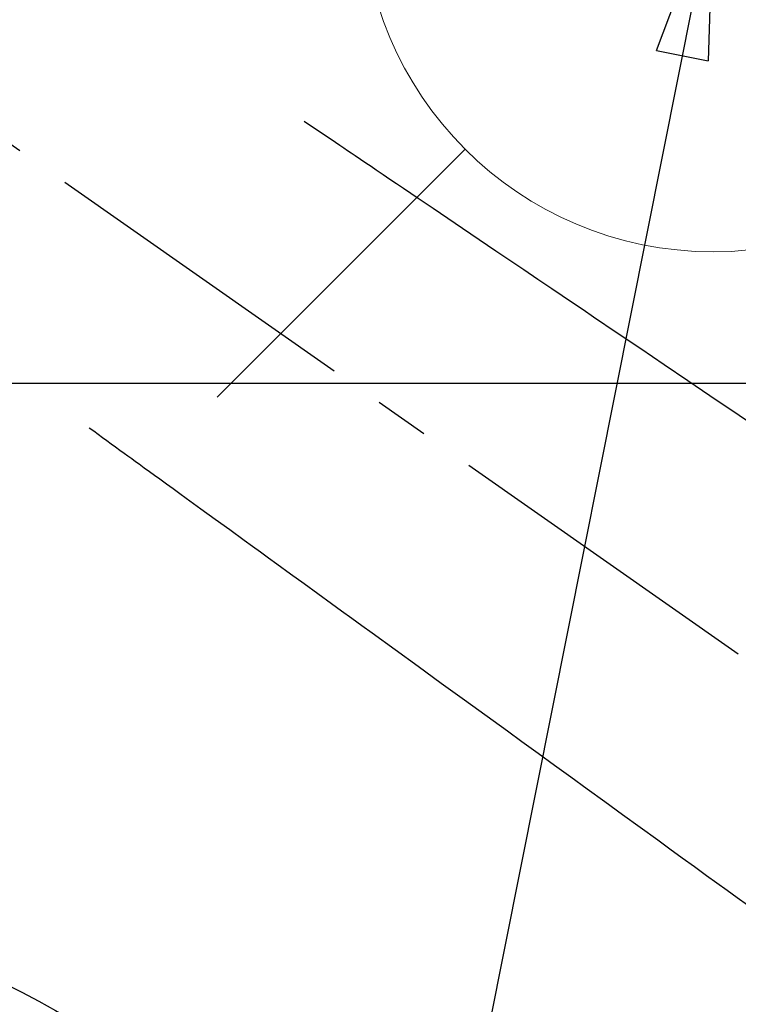
# Model space of a CAD drawing. Extents: x 163 to 26285, y -10810 to -2410.
# Drawn here: x 15485 to 15567, y -3900 to -3788 of the extents above; entities that cross this region are included whole.
import ezdxf

# ---------------------------------------------------------------- set-up
doc = ezdxf.new("R2010")
doc.units = 0
doc.header["$LTSCALE"] = 50
doc.header["$MEASUREMENT"] = 0
doc.linetypes.add('CENTER2', pattern=[1.125, 0.75, -0.125, 0.125, -0.125])
doc.linetypes.add('HIDDEN', pattern=[0.375, 0.25, -0.125])
doc.layers.get('0').update_dxf_attribs({"linetype": 'CONTINUOUS'})
for name, color, linetype in [('126-甲板', 2, 'CONTINUOUS'), ('150-機器', 8, 'CONTINUOUS'), ('160-文字', 254, 'CONTINUOUS')]:
    doc.layers.add(name, color=color, linetype=linetype)
doc.styles.add('KH001', font='txt')
doc.dimstyles.new('KH1xx030', dxfattribs={"dimscale": 30, "dimtxt": 2, "dimasz": 0.6, "dimexe": 0.3, "dimexo": 1.2, "dimgap": 0.5, "dimtad": 3, "dimdec": 1, "dimdsep": 46, "dimlunit": 6, "dimtxsty": 'KH001', "dimblk": 'DOT', "dimcen": 1, "dimdle": 1, "dimclrd": 256, "dimclre": 256, "dimclrt": 256, "dimadec": 0, "dimazin": 0, "dimtfac": 1, "dimtdec": 1, "dimtix": 1, "dimtmove": 2, "dimatfit": 3, "dimldrblk": 'CLOSEDBLANK', "dimfxl": 1, "dimtolj": 1, "dimtzin": 0, "dimlwd": -1, "dimlwe": -1, "dimarcsym": 0})

# ---------------------------------------------------------------- blocks, each defined once
blk = doc.blocks.new('_ClosedBlank')
at = {"color": 0, "linetype": 'ByBlock', "lineweight": -2}
for p, q in [((-1, 0.1667), (0, 0)), ((-1, 0.1667), (-1, -0.1667)), ((0, 0), (-1, -0.1667))]:
    blk.add_line(p, q, dxfattribs=at)
blk = doc.blocks.new('_Dot')
at = {"color": 0, "linetype": 'ByBlock', "lineweight": -2}
blk.add_line((-0.5, 0), (-1, 0), dxfattribs=at)
at = {"color": 0, "linetype": 'ByBlock', "const_width": 0.5}
blk.add_lwpolyline([(-0.25, 0, 1), (0.25, 0, 1)], format="xyb", close=True, dxfattribs=at)

msp = doc.modelspace()

# ---------------------------------------------------------------- linework, layer by layer
at = {"layer": '126-甲板'}
msp.add_lwpolyline([(15784.13, -3829.34), (15104.13, -3829.34, 0.414214), (15094.13, -3839.34), (15094.13, -4254.34, 0.414214), (15104.13, -4264.34), (15784.13, -4264.34, 0.414214), (15794.13, -4254.34), (15794.13, -3839.34, 0.414214)], format="xyb", close=True, dxfattribs=at)
at = {"layer": '150-機器', "color": 13, "linetype": 'CENTER2'}
msp.add_line((15444.14, -3774.13), (15688.16, -3944.99), dxfattribs=at)
at = {"layer": '150-機器', "color": 13, "linetype": 'HIDDEN'}
for points in [[(15517.51, -3799.43), (15518.02, -3799.78), (15518.53, -3800.12), (15519.04, -3800.47), (15519.56, -3800.82), (15520.07, -3801.16), (15520.58, -3801.51), (15521.09, -3801.85), (15521.6, -3802.2), (15522.03, -3802.49), (15522.46, -3802.78), (15522.89, -3803.07), (15523.32, -3803.36), (15523.93, -3803.77), (15524.53, -3804.18), (15525.14, -3804.59), (15525.74, -3805), (15526.51, -3805.52), (15527.29, -3806.04), (15528.06, -3806.56), (15528.83, -3807.09), (15530.52, -3808.23), (15532.21, -3809.37), (15533.89, -3810.51), (15535.58, -3811.65), (15536.53, -3812.29), (15537.48, -3812.94), (15538.44, -3813.58), (15539.39, -3814.22), (15540.98, -3815.3), (15542.57, -3816.37), (15544.16, -3817.45), (15545.75, -3818.53), (15546.94, -3819.33), (15548.13, -3820.13), (15549.31, -3820.93), (15550.5, -3821.74), (15553.19, -3823.56), (15555.89, -3825.38), (15558.58, -3827.2), (15561.27, -3829.02), (15562.94, -3830.15), (15564.62, -3831.28), (15566.29, -3832.41), (15567.96, -3833.54)], [(15493.01, -3834.41), (15493.52, -3834.77), (15494.02, -3835.14), (15494.52, -3835.5), (15495.02, -3835.86), (15495.51, -3836.22), (15496.01, -3836.59), (15496.51, -3836.95), (15497.01, -3837.31), (15497.43, -3837.62), (15497.86, -3837.92), (15498.28, -3838.23), (15498.7, -3838.53), (15499.29, -3838.96), (15499.88, -3839.39), (15500.47, -3839.82), (15501.06, -3840.24), (15501.82, -3840.79), (15502.57, -3841.34), (15503.33, -3841.89), (15504.08, -3842.44), (15505.73, -3843.63), (15507.38, -3844.83), (15509.03, -3846.02), (15510.68, -3847.22), (15511.61, -3847.89), (15512.54, -3848.56), (15513.47, -3849.24), (15514.4, -3849.91), (15515.95, -3851.04), (15517.51, -3852.17), (15519.06, -3853.3), (15520.62, -3854.42), (15521.78, -3855.26), (15522.94, -3856.11), (15524.1, -3856.95), (15525.26, -3857.79), (15527.89, -3859.69), (15530.52, -3861.6), (15533.15, -3863.51), (15535.78, -3865.42), (15537.42, -3866.6), (15539.05, -3867.79), (15540.69, -3868.97), (15542.32, -3870.16), (15544.18, -3871.51), (15546.05, -3872.86), (15547.91, -3874.21), (15549.77, -3875.56), (15551.79, -3877.02), (15553.8, -3878.48), (15555.82, -3879.94), (15557.83, -3881.4), (15559.22, -3882.41), (15560.61, -3883.42), (15562.01, -3884.43), (15563.4, -3885.44), (15564.56, -3886.28), (15565.73, -3887.12), (15566.89, -3887.97), (15568.05, -3888.81)]]:
    msp.add_lwpolyline(points, dxfattribs=at)
at = {"layer": '150-機器', "color": 13}
for radius in [90.5, 80.5]:
    msp.add_circle((15444.13, -3979.34), radius, dxfattribs=at)
at = {"layer": '160-文字', "color": 4, "linetype": 'Continuous', "lineweight": 20}
msp.add_line((15507.58, -3830.91), (15535.86, -3802.62), dxfattribs=at)
msp.add_circle((15564.14, -3774.34), 40, dxfattribs=at)

# ---------------------------------------------------------------- leaders
at = {"layer": '160-文字', "annotation_type": 0, "has_hookline": 1, "hookline_direction": 1}
for points, text_width in [([(15962.73, -3754.34), (15745.76, -5722.72), (15727.76, -5722.72)], 1240.2), ([(16242.36, -3762.03), (15947.09, -5973.24), (15929.09, -5973.24)], 1630.05)]:
    msp.add_leader(points, dimstyle='KH1xx030', override={"dimgap": 0.5, "dimtad": 1}, dxfattribs=dict(at, text_width=text_width))
at = {"layer": '160-文字'}
msp.add_leader([(15564.14, -3774.34), (15222.7, -5487.97)], dimstyle='KH1xx030', override={"dimgap": 0.5, "dimtad": 1}, dxfattribs=at)

doc.saveas('drawing.dxf')
